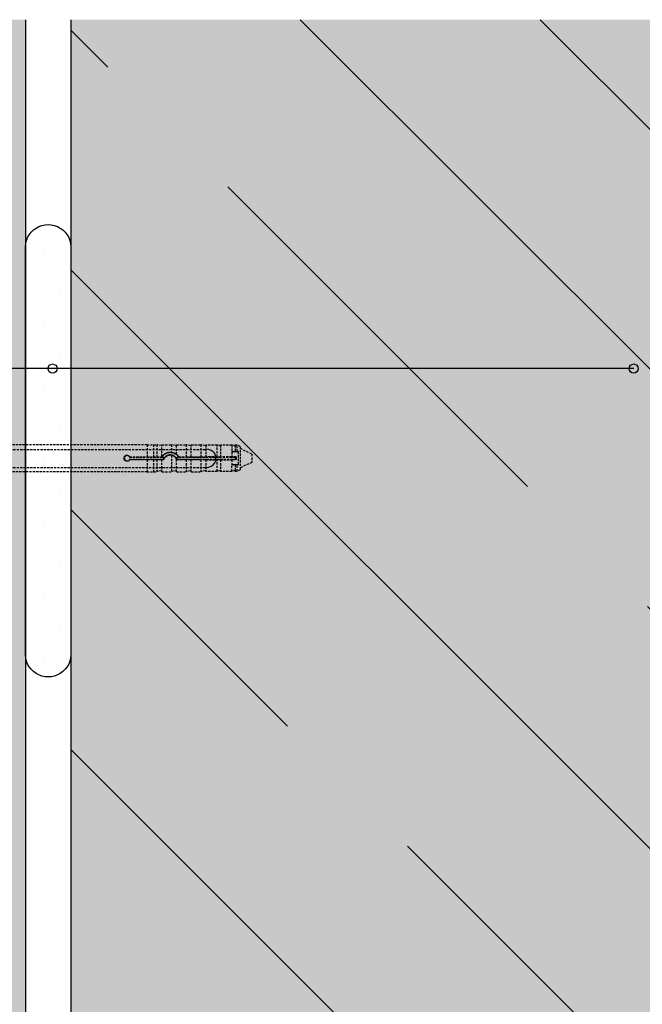
# Model space of a CAD drawing. Extents: x 36 to 2078, y -2215 to -1053.
# Drawn here: x 816 to 953, y -1732 to -1514 of the extents above; entities that cross this region are included whole.
import ezdxf

# ---------------------------------------------------------------- set-up
doc = ezdxf.new("R2010")
doc.units = 0
doc.header["$MEASUREMENT"] = 0
doc.linetypes.add('DASHED', pattern=[0.75, 0.5, -0.25])
for name, color, linetype in [('KOTEVNI_PRVKY', 7, 'CONTINUOUS'), ('POPISY', 1, 'CONTINUOUS'), ('PROFIL_PLAST', 2, 'CONTINUOUS'), ('SRAFY_BETON', 5, 'CONTINUOUS'), ('TEPELNA_IZOLACE', 6, 'CONTINUOUS'), ('TMEL', 3, 'CONTINUOUS'), ('VYPLN_BETON', 254, 'CONTINUOUS'), ('ZDIVO', 7, 'CONTINUOUS')]:
    doc.layers.add(name, color=color, linetype=linetype)
doc.layers.add('VYPLN_TEPELNA_IZOLACE_EPS', color=7, linetype='CONTINUOUS', true_color=0xfdfcf7)

msp = doc.modelspace()

# ---------------------------------------------------------------- hatches: boundary and pattern name
at = {"layer": 'SRAFY_BETON'}
h = msp.add_hatch(dxfattribs=at)
h.set_pattern_fill('ANSI35', color=256, scale=300, angle=90, style=0)
h.paths.add_polyline_path([(1182.15, -1861.18), (1182.15, -1514.18), (827.15, -1514.18), (827.15, -1861.18)])
at = {"layer": 'TMEL'}
h = msp.add_hatch(dxfattribs=at)
h.set_pattern_fill('DOTS', color=256, scale=120, style=0)
h.set_pattern_definition([(-1e-14, (-442.686, 10186.185), (3.75, 7.5), [0, -7.5])])
h.paths.add_polyline_path([(827.15, -1653.96), (827.15, -1565.09, 1.119363), (817.15, -1565.09), (817.15, -1653.96, 1.119363)])
at = {"layer": 'VYPLN_BETON'}
msp.add_hatch(color=256, dxfattribs=at).paths.add_polyline_path([(1182.15, -1861.18), (1182.15, -1514.18), (827.15, -1514.18), (827.15, -1861.18)])
at = {"layer": 'VYPLN_TEPELNA_IZOLACE_EPS'}
h = msp.add_hatch(color=256, dxfattribs=at)
h.paths.add_polyline_path([(817.15, -1861.18), (817.15, -1514.18), (657.15, -1514.18), (657.15, -1578.18), (682.15, -1578.18), (682.15, -1644.18), (657.15, -1644.18), (657.15, -1861.18)])
h.paths.add_polyline_path([(682.15, -1644.18), (682.15, -1578.18), (657.15, -1578.18), (657.15, -1644.18)])

# ---------------------------------------------------------------- linework, layer by layer
at = {"layer": 'KOTEVNI_PRVKY', "linetype": 'DASHED'}
for p, q in [((686.19, -1609.22), (857.14, -1609.22)), ((686.19, -1613.22), (857.33, -1613.22))]:
    msp.add_line(p, q, dxfattribs=at)
at = {"layer": 'KOTEVNI_PRVKY'}
msp.add_arc((857.25, -1611.21), 2, 267.5019, 93.0906, dxfattribs=at)
at = {"layer": 'POPISY'}
msp.add_line((951.6, -1591.34), (432.37, -1591.34), dxfattribs=at)
for centre in [(823.11, -1591.34), (951.6, -1591.34)]:
    msp.add_circle(centre, 1, dxfattribs=at)
at = {"layer": 'PROFIL_PLAST', "linetype": 'DASHED'}
for p, q in [((844, -1608.19), (757.44, -1608.19)), ((844, -1608.19), (844, -1610.85)), ((844, -1608.21), (845.47, -1608.21)), ((845.47, -1608.19), (845.47, -1610.85)), ((845.47, -1608.19), (846.2, -1608.19)), ((846.2, -1608.19), (846.2, -1610.85)), ((847.12, -1608.4), (846.2, -1608.19)), ((847.3, -1610.78), (847.3, -1608.19)), ((847.3, -1608.19), (849.43, -1608.19)), ((849.43, -1608.19), (849.43, -1609.88)), ((850.36, -1608.4), (849.43, -1608.19)), ((850.54, -1610.34), (850.54, -1608.19)), ((850.54, -1608.19), (852.67, -1608.19)), ((852.67, -1608.19), (852.67, -1610.85)), ((853.59, -1608.4), (852.67, -1608.19)), ((853.77, -1610.85), (853.77, -1608.19)), ((853.77, -1608.19), (855.9, -1608.19)), ((855.9, -1608.19), (855.9, -1610.85)), ((856.82, -1608.4), (855.9, -1608.19)), ((857, -1608.28), (857, -1610.85)), ((859.53, -1608.28), (857, -1608.28)), ((859.53, -1610.85), (859.53, -1608.28)), ((860.06, -1608.4), (859.53, -1608.28)), ((860.24, -1608.28), (860.24, -1610.85)), ((862.76, -1608.28), (860.24, -1608.28)), ((862.76, -1608.28), (862.76, -1609.78)), ((863.29, -1608.4), (862.76, -1608.28)), ((863.47, -1608.28), (863.47, -1609.71)), ((863.94, -1608.28), (863.47, -1608.28)), ((864.58, -1608.65), (863.94, -1608.28)), ((863.94, -1609.71), (863.94, -1608.28)), ((864.58, -1608.65), (864.58, -1613.72)), ((867.15, -1610.26), (864.58, -1609.02)), ((840.11, -1610.93), (847.3, -1610.93)), ((847.3, -1611.44), (840.11, -1611.44)), ((840.16, -1610.85), (844, -1610.85)), ((844, -1611.52), (840.16, -1611.52)), ((844, -1610.85), (845.47, -1610.85)), ((844, -1610.85), (844, -1610.85)), ((845.47, -1611.52), (844, -1611.52)), ((844, -1611.52), (844, -1611.52)), ((844, -1611.52), (844, -1614.18)), ((845.47, -1610.85), (846.2, -1610.85)), ((845.47, -1610.85), (845.47, -1610.85)), ((846.2, -1611.52), (845.47, -1611.52)), ((845.47, -1611.52), (845.47, -1611.52)), ((845.47, -1611.52), (845.47, -1614.18)), ((846.2, -1610.85), (847.12, -1610.85)), ((847.12, -1611.51), (846.2, -1611.52)), ((846.2, -1611.52), (846.2, -1614.18)), ((847.3, -1610.79), (847.3, -1610.78)), ((847.3, -1610.93), (847.6, -1610.93)), ((847.6, -1611.44), (847.3, -1611.44)), ((847.3, -1611.52), (847.3, -1611.52)), ((847.65, -1611.52), (847.3, -1611.52)), ((847.3, -1614.18), (847.3, -1611.52)), ((849.43, -1610.55), (849.43, -1614.18)), ((850.54, -1610.34), (850.54, -1610.34)), ((850.54, -1611.33), (850.54, -1611.33)), ((850.54, -1614.18), (850.54, -1611.33)), ((852.67, -1611.52), (850.63, -1611.52)), ((850.68, -1610.93), (850.98, -1610.93)), ((850.98, -1611.44), (850.68, -1611.44)), ((850.98, -1610.93), (863.69, -1610.93)), ((863.69, -1611.44), (850.98, -1611.44)), ((851.02, -1610.85), (852.67, -1610.85)), ((852.67, -1610.85), (853.59, -1610.85)), ((853.59, -1611.51), (852.67, -1611.52)), ((852.67, -1611.52), (852.67, -1614.18)), ((853.77, -1610.85), (853.77, -1610.85)), ((853.77, -1610.85), (855.9, -1610.85)), ((853.77, -1611.52), (853.77, -1611.52)), ((853.77, -1614.18), (853.77, -1611.52)), ((855.9, -1611.52), (853.77, -1611.52)), ((855.9, -1610.85), (856.82, -1610.85)), ((856.82, -1611.51), (855.9, -1611.52)), ((855.9, -1611.52), (855.9, -1614.18)), ((859.53, -1610.85), (857, -1610.85)), ((857, -1611.52), (859.53, -1611.52)), ((857, -1611.52), (857, -1614.09)), ((859.53, -1610.85), (860.06, -1610.85)), ((860.06, -1611.51), (859.53, -1611.52)), ((859.53, -1614.09), (859.53, -1611.52)), ((862.74, -1610.85), (860.24, -1610.85)), ((860.24, -1611.52), (862.74, -1611.52)), ((860.24, -1611.52), (860.24, -1614.09)), ((862.74, -1609.86), (862.74, -1610.85)), ((862.74, -1610.91), (862.74, -1610.85)), ((862.74, -1611.52), (862.74, -1611.45)), ((862.74, -1611.52), (862.74, -1612.51)), ((862.88, -1609.71), (863.29, -1609.71)), ((863.71, -1610.91), (862.88, -1610.91)), ((862.88, -1611.45), (863.71, -1611.45)), ((863.29, -1609.71), (863.47, -1609.71)), ((863.47, -1609.71), (863.94, -1609.71)), ((863.69, -1610.93), (863.71, -1610.91)), ((863.69, -1610.93), (863.69, -1611.44)), ((863.69, -1611.44), (863.71, -1611.45)), ((863.71, -1611.45), (863.71, -1610.91)), ((863.94, -1609.71), (864.06, -1609.71)), ((864.21, -1612.51), (864.21, -1609.86)), ((867.15, -1610.26), (867.15, -1612.1)), ((862.76, -1614.09), (862.76, -1612.59)), ((863.29, -1612.65), (862.88, -1612.65)), ((863.47, -1612.65), (863.29, -1612.65)), ((863.94, -1612.65), (863.47, -1612.65)), ((863.47, -1612.65), (863.47, -1614.09)), ((864.06, -1612.65), (863.94, -1612.65)), ((863.94, -1614.09), (863.94, -1612.65)), ((864.58, -1613.72), (863.94, -1614.09)), ((867.15, -1612.1), (864.58, -1613.35)), ((844, -1614.18), (757.44, -1614.18)), ((844, -1614.16), (845.47, -1614.16)), ((845.47, -1614.18), (846.2, -1614.18)), ((847.12, -1613.96), (846.2, -1614.18)), ((847.3, -1614.18), (849.43, -1614.18)), ((850.36, -1613.96), (849.43, -1614.18)), ((850.54, -1614.18), (852.67, -1614.18)), ((853.59, -1613.96), (852.67, -1614.18)), ((853.77, -1614.18), (855.9, -1614.18)), ((856.82, -1613.96), (855.9, -1614.18)), ((859.53, -1614.09), (857, -1614.09)), ((860.06, -1613.96), (859.53, -1614.09)), ((862.76, -1614.09), (860.24, -1614.09)), ((863.29, -1613.96), (862.76, -1614.09)), ((863.94, -1614.09), (863.47, -1614.09))]:
    msp.add_line(p, q, dxfattribs=at)
at = {"layer": 'PROFIL_PLAST'}
for p, q in [((840.16, -1611.5), (840.16, -1611.5)), ((840.17, -1611.5), (840.16, -1611.5)), ((840.16, -1611.51), (840.16, -1611.51)), ((840.16, -1611.51), (840.16, -1611.51)), ((840.16, -1611.51), (840.16, -1611.51)), ((840.16, -1611.51), (840.16, -1611.51)), ((840.16, -1611.51), (840.16, -1611.51)), ((840.16, -1611.51), (840.16, -1611.51)), ((840.16, -1611.51), (840.16, -1611.51)), ((840.16, -1611.51), (840.16, -1611.51)), ((840.17, -1611.51), (840.16, -1611.51)), ((840.16, -1611.51), (840.16, -1611.51)), ((840.16, -1611.51), (840.16, -1611.51)), ((840.16, -1611.52), (840.16, -1611.52)), ((840.16, -1611.52), (840.16, -1611.52)), ((840.16, -1611.52), (840.16, -1611.52)), ((840.16, -1611.52), (840.17, -1611.52)), ((840.16, -1611.52), (840.16, -1611.52)), ((840.16, -1611.52), (840.17, -1611.52)), ((840.17, -1611.52), (840.16, -1611.52)), ((840.16, -1611.53), (840.16, -1611.53)), ((840.16, -1611.53), (840.16, -1611.53)), ((840.17, -1611.53), (840.16, -1611.53)), ((840.16, -1611.53), (840.16, -1611.53)), ((840.17, -1611.53), (840.16, -1611.53)), ((840.16, -1611.53), (840.17, -1611.53)), ((840.17, -1611.5), (840.17, -1611.5)), ((840.17, -1611.5), (840.17, -1611.5)), ((840.17, -1611.5), (840.17, -1611.5)), ((840.17, -1611.5), (840.17, -1611.5)), ((840.17, -1611.5), (840.17, -1611.5)), ((840.17, -1611.5), (840.17, -1611.5)), ((840.17, -1611.52), (840.17, -1611.52)), ((840.17, -1611.53), (840.17, -1611.53)), ((840.17, -1611.53), (840.17, -1611.53)), ((840.17, -1611.53), (840.17, -1611.53)), ((847.65, -1611.5), (847.65, -1611.5)), ((847.65, -1611.5), (847.65, -1611.5)), ((847.65, -1611.5), (847.65, -1611.5)), ((847.65, -1611.5), (847.65, -1611.5)), ((847.65, -1611.5), (847.65, -1611.5)), ((847.66, -1611.5), (847.65, -1611.5)), ((847.66, -1611.5), (847.65, -1611.5)), ((847.65, -1611.5), (847.65, -1611.5)), ((847.65, -1611.5), (847.65, -1611.5)), ((847.65, -1611.51), (847.65, -1611.51)), ((847.65, -1611.51), (847.65, -1611.51)), ((847.65, -1611.51), (847.65, -1611.51)), ((847.65, -1611.51), (847.65, -1611.51)), ((847.65, -1611.51), (847.65, -1611.51)), ((847.65, -1611.51), (847.65, -1611.51)), ((847.65, -1611.51), (847.65, -1611.51)), ((847.65, -1611.51), (847.66, -1611.51)), ((847.65, -1611.51), (847.65, -1611.51)), ((847.65, -1611.52), (847.66, -1611.52)), ((847.65, -1611.52), (847.65, -1611.52)), ((847.65, -1611.52), (847.65, -1611.52)), ((847.65, -1611.52), (847.65, -1611.52)), ((847.66, -1611.52), (847.65, -1611.52)), ((847.65, -1611.52), (847.65, -1611.52)), ((847.66, -1611.52), (847.65, -1611.52)), ((847.65, -1611.52), (847.66, -1611.52)), ((847.65, -1611.52), (847.66, -1611.52)), ((847.66, -1611.52), (847.65, -1611.52)), ((847.66, -1611.49), (847.66, -1611.49)), ((847.66, -1611.49), (847.66, -1611.49)), ((847.66, -1611.49), (847.66, -1611.49)), ((847.66, -1611.49), (847.66, -1611.49)), ((847.66, -1611.49), (847.66, -1611.49)), ((847.66, -1611.52), (847.66, -1611.52)), ((847.66, -1611.52), (847.66, -1611.52)), ((847.66, -1611.52), (847.66, -1611.52)), ((863.7, -1611.42), (863.69, -1611.42)), ((863.69, -1611.43), (863.69, -1611.44)), ((863.69, -1611.43), (863.69, -1611.43)), ((863.69, -1611.43), (863.7, -1611.43)), ((863.7, -1611.43), (863.69, -1611.43)), ((863.7, -1611.43), (863.69, -1611.43)), ((863.7, -1611.43), (863.69, -1611.43)), ((863.69, -1611.44), (863.69, -1611.44)), ((863.7, -1611.44), (863.69, -1611.44)), ((863.69, -1611.44), (863.7, -1611.44)), ((863.7, -1611.44), (863.69, -1611.44)), ((863.69, -1611.45), (863.69, -1611.44)), ((863.69, -1611.44), (863.7, -1611.44)), ((863.69, -1611.45), (863.69, -1611.45)), ((863.7, -1611.45), (863.69, -1611.45)), ((863.69, -1611.45), (863.7, -1611.45)), ((863.7, -1611.45), (863.69, -1611.45)), ((863.69, -1611.45), (863.7, -1611.45)), ((863.7, -1611.45), (863.69, -1611.45)), ((863.7, -1611.42), (863.7, -1611.42)), ((863.7, -1611.42), (863.7, -1611.42)), ((863.7, -1611.42), (863.7, -1611.42)), ((863.7, -1611.42), (863.7, -1611.42)), ((863.7, -1611.42), (863.7, -1611.42)), ((863.7, -1611.43), (863.7, -1611.43)), ((863.7, -1611.43), (863.7, -1611.43)), ((863.7, -1611.43), (863.7, -1611.43)), ((863.7, -1611.43), (863.7, -1611.44)), ((863.7, -1611.43), (863.7, -1611.44)), ((863.7, -1611.43), (863.7, -1611.43)), ((863.7, -1611.44), (863.7, -1611.44)), ((863.7, -1611.44), (863.7, -1611.45)), ((863.7, -1611.45), (863.7, -1611.45)), ((863.7, -1611.45), (863.7, -1611.45)), ((863.7, -1611.45), (863.7, -1611.45)), ((863.7, -1611.45), (863.7, -1611.45))]:
    msp.add_line(p, q, dxfattribs=at)
at = {"layer": 'PROFIL_PLAST', "linetype": 'DASHED'}
for points in [[(840.16, -1611.52), (840.08, -1611.63), (839.97, -1611.73), (839.84, -1611.8), (839.7, -1611.84), (839.56, -1611.85), (839.41, -1611.82), (839.28, -1611.77), (839.16, -1611.69), (839.06, -1611.59), (838.98, -1611.46), (838.93, -1611.32), (838.92, -1611.18), (838.93, -1611.04), (838.98, -1610.9), (839.06, -1610.78), (839.16, -1610.67), (839.28, -1610.59), (839.41, -1610.54), (839.56, -1610.52), (839.7, -1610.53), (839.84, -1610.57), (839.97, -1610.64), (840.08, -1610.73), (840.16, -1610.85)], [(840.11, -1610.93), (840.12, -1610.92), (840.12, -1610.92), (840.12, -1610.92), (840.12, -1610.91), (840.12, -1610.91), (840.13, -1610.91), (840.13, -1610.9), (840.13, -1610.9), (840.13, -1610.9), (840.13, -1610.89), (840.14, -1610.89), (840.14, -1610.89), (840.14, -1610.88), (840.14, -1610.88), (840.14, -1610.88), (840.15, -1610.87), (840.15, -1610.87), (840.15, -1610.87), (840.15, -1610.86), (840.15, -1610.86), (840.16, -1610.86), (840.16, -1610.85), (840.16, -1610.85), (840.16, -1610.85)], [(840.11, -1611.44), (840.12, -1611.44), (840.12, -1611.45), (840.12, -1611.45), (840.12, -1611.45), (840.12, -1611.46), (840.13, -1611.46), (840.13, -1611.46), (840.13, -1611.46), (840.13, -1611.47), (840.13, -1611.47), (840.14, -1611.47), (840.14, -1611.48), (840.14, -1611.48), (840.14, -1611.48), (840.14, -1611.49), (840.15, -1611.49), (840.15, -1611.49), (840.15, -1611.5), (840.15, -1611.5), (840.15, -1611.5), (840.16, -1611.51), (840.16, -1611.51), (840.16, -1611.51), (840.16, -1611.52)], [(847.12, -1610.85), (847.13, -1610.85), (847.13, -1610.85), (847.14, -1610.85), (847.15, -1610.85), (847.15, -1610.85), (847.16, -1610.85), (847.17, -1610.85), (847.17, -1610.85), (847.18, -1610.85), (847.18, -1610.85), (847.19, -1610.85), (847.2, -1610.85), (847.2, -1610.85), (847.21, -1610.85), (847.21, -1610.85), (847.22, -1610.85), (847.22, -1610.85), (847.23, -1610.85), (847.24, -1610.85), (847.24, -1610.85), (847.25, -1610.85), (847.25, -1610.85), (847.26, -1610.85), (847.26, -1610.85)], [(847.3, -1611.52), (847.3, -1611.52), (847.3, -1611.52), (847.3, -1611.51), (847.3, -1611.51), (847.29, -1611.51), (847.29, -1611.51), (847.28, -1611.51), (847.28, -1611.51), (847.27, -1611.51), (847.26, -1611.51), (847.26, -1611.51), (847.25, -1611.51), (847.24, -1611.51), (847.23, -1611.51), (847.22, -1611.51), (847.21, -1611.51), (847.2, -1611.51), (847.19, -1611.51), (847.18, -1611.51), (847.17, -1611.51), (847.16, -1611.51), (847.14, -1611.51), (847.13, -1611.51), (847.12, -1611.51)], [(847.26, -1610.85), (847.26, -1610.85), (847.27, -1610.84), (847.27, -1610.84), (847.27, -1610.84), (847.27, -1610.83), (847.28, -1610.83), (847.28, -1610.82), (847.28, -1610.82), (847.28, -1610.82), (847.29, -1610.81), (847.29, -1610.81), (847.29, -1610.81), (847.29, -1610.8), (847.29, -1610.8), (847.3, -1610.8), (847.3, -1610.8), (847.3, -1610.79), (847.3, -1610.79), (847.3, -1610.79), (847.3, -1610.79), (847.3, -1610.79), (847.3, -1610.79), (847.3, -1610.79), (847.3, -1610.79)], [(847.3, -1610.93), (847.3, -1610.92), (847.3, -1610.92), (847.29, -1610.92), (847.29, -1610.91), (847.29, -1610.91), (847.29, -1610.91), (847.29, -1610.9), (847.29, -1610.9), (847.28, -1610.9), (847.28, -1610.89), (847.28, -1610.89), (847.28, -1610.89), (847.28, -1610.89), (847.28, -1610.88), (847.27, -1610.88), (847.27, -1610.88), (847.27, -1610.87), (847.27, -1610.87), (847.27, -1610.87), (847.27, -1610.86), (847.26, -1610.86), (847.26, -1610.86), (847.26, -1610.85), (847.26, -1610.85)], [(847.3, -1610.78), (847.37, -1610.7), (847.43, -1610.62), (847.5, -1610.55), (847.57, -1610.48), (847.65, -1610.41), (847.72, -1610.35), (847.8, -1610.29), (847.88, -1610.24), (847.97, -1610.18), (848.06, -1610.13), (848.15, -1610.09), (848.24, -1610.05), (848.34, -1610.01), (848.43, -1609.97), (848.53, -1609.94), (848.63, -1609.92), (848.73, -1609.9), (848.84, -1609.88), (848.94, -1609.87), (849.04, -1609.86), (849.14, -1609.86), (849.23, -1609.86), (849.33, -1609.87), (849.43, -1609.88)], [(847.6, -1611.44), (847.6, -1611.44), (847.61, -1611.45), (847.61, -1611.45), (847.61, -1611.45), (847.61, -1611.46), (847.61, -1611.46), (847.62, -1611.46), (847.62, -1611.47), (847.62, -1611.47), (847.62, -1611.47), (847.62, -1611.48), (847.63, -1611.48), (847.63, -1611.48), (847.63, -1611.49), (847.63, -1611.49), (847.63, -1611.49), (847.64, -1611.5), (847.64, -1611.5), (847.64, -1611.5), (847.64, -1611.5), (847.65, -1611.51), (847.65, -1611.51), (847.65, -1611.51), (847.65, -1611.52)], [(849.43, -1610.55), (849.34, -1610.54), (849.25, -1610.53), (849.16, -1610.52), (849.08, -1610.53), (848.99, -1610.53), (848.9, -1610.54), (848.81, -1610.56), (848.72, -1610.58), (848.63, -1610.61), (848.54, -1610.64), (848.45, -1610.68), (848.37, -1610.72), (848.29, -1610.77), (848.22, -1610.82), (848.14, -1610.87), (848.07, -1610.93), (848.01, -1610.99), (847.95, -1611.06), (847.89, -1611.12), (847.83, -1611.2), (847.78, -1611.27), (847.73, -1611.35), (847.69, -1611.43), (847.65, -1611.52)], [(849.43, -1609.88), (849.47, -1609.89), (849.51, -1609.89), (849.55, -1609.9), (849.59, -1609.91), (849.63, -1609.92), (849.67, -1609.93), (849.71, -1609.94), (849.75, -1609.95), (849.79, -1609.96), (849.83, -1609.97), (849.87, -1609.98), (849.91, -1610), (849.95, -1610.01), (849.99, -1610.03), (850.02, -1610.04), (850.06, -1610.06), (850.1, -1610.08), (850.14, -1610.1), (850.18, -1610.11), (850.21, -1610.13), (850.25, -1610.15), (850.29, -1610.17), (850.32, -1610.2), (850.36, -1610.22)], [(850.36, -1611.07), (850.33, -1611.04), (850.3, -1611.01), (850.27, -1610.98), (850.23, -1610.95), (850.2, -1610.92), (850.17, -1610.89), (850.13, -1610.86), (850.1, -1610.83), (850.06, -1610.81), (850.02, -1610.78), (849.98, -1610.76), (849.94, -1610.74), (849.9, -1610.71), (849.86, -1610.69), (849.82, -1610.67), (849.78, -1610.65), (849.74, -1610.64), (849.7, -1610.62), (849.65, -1610.61), (849.61, -1610.59), (849.57, -1610.58), (849.52, -1610.57), (849.48, -1610.56), (849.43, -1610.55)], [(850.36, -1610.22), (850.37, -1610.22), (850.38, -1610.23), (850.39, -1610.24), (850.4, -1610.25), (850.41, -1610.25), (850.42, -1610.26), (850.43, -1610.27), (850.44, -1610.27), (850.45, -1610.28), (850.46, -1610.29), (850.47, -1610.29), (850.48, -1610.3), (850.49, -1610.3), (850.49, -1610.31), (850.5, -1610.31), (850.51, -1610.32), (850.51, -1610.32), (850.52, -1610.33), (850.52, -1610.33), (850.53, -1610.33), (850.53, -1610.34), (850.53, -1610.34), (850.54, -1610.34), (850.54, -1610.34)], [(850.54, -1611.33), (850.54, -1611.33), (850.54, -1611.32), (850.53, -1611.32), (850.53, -1611.31), (850.53, -1611.31), (850.52, -1611.3), (850.52, -1611.29), (850.51, -1611.28), (850.5, -1611.27), (850.5, -1611.26), (850.49, -1611.25), (850.48, -1611.24), (850.47, -1611.22), (850.46, -1611.21), (850.46, -1611.2), (850.45, -1611.18), (850.44, -1611.17), (850.42, -1611.15), (850.41, -1611.14), (850.4, -1611.13), (850.39, -1611.11), (850.38, -1611.1), (850.37, -1611.08), (850.36, -1611.07)], [(850.54, -1610.34), (850.56, -1610.35), (850.58, -1610.37), (850.6, -1610.39), (850.63, -1610.41), (850.65, -1610.43), (850.67, -1610.44), (850.69, -1610.46), (850.71, -1610.48), (850.73, -1610.5), (850.75, -1610.52), (850.77, -1610.55), (850.8, -1610.57), (850.82, -1610.59), (850.84, -1610.61), (850.86, -1610.63), (850.88, -1610.66), (850.89, -1610.68), (850.91, -1610.7), (850.93, -1610.73), (850.95, -1610.75), (850.97, -1610.77), (850.99, -1610.8), (851.01, -1610.82), (851.02, -1610.85)], [(850.63, -1611.52), (850.63, -1611.51), (850.62, -1611.5), (850.62, -1611.49), (850.62, -1611.49), (850.61, -1611.48), (850.61, -1611.47), (850.6, -1611.46), (850.6, -1611.45), (850.6, -1611.45), (850.59, -1611.44), (850.59, -1611.43), (850.59, -1611.42), (850.58, -1611.42), (850.58, -1611.41), (850.57, -1611.4), (850.57, -1611.39), (850.57, -1611.39), (850.56, -1611.38), (850.56, -1611.37), (850.55, -1611.36), (850.55, -1611.35), (850.55, -1611.35), (850.54, -1611.34), (850.54, -1611.33)], [(850.68, -1611.44), (850.68, -1611.44), (850.68, -1611.45), (850.67, -1611.45), (850.67, -1611.45), (850.67, -1611.46), (850.67, -1611.46), (850.67, -1611.46), (850.66, -1611.47), (850.66, -1611.47), (850.66, -1611.47), (850.66, -1611.48), (850.65, -1611.48), (850.65, -1611.48), (850.65, -1611.49), (850.65, -1611.49), (850.65, -1611.49), (850.64, -1611.5), (850.64, -1611.5), (850.64, -1611.5), (850.64, -1611.5), (850.64, -1611.51), (850.63, -1611.51), (850.63, -1611.51), (850.63, -1611.52)], [(850.98, -1610.93), (850.98, -1610.92), (850.99, -1610.92), (850.99, -1610.92), (850.99, -1610.91), (850.99, -1610.91), (850.99, -1610.91), (850.99, -1610.9), (851, -1610.9), (851, -1610.9), (851, -1610.89), (851, -1610.89), (851, -1610.89), (851, -1610.88), (851.01, -1610.88), (851.01, -1610.88), (851.01, -1610.87), (851.01, -1610.87), (851.01, -1610.87), (851.01, -1610.86), (851.02, -1610.86), (851.02, -1610.86), (851.02, -1610.85), (851.02, -1610.85), (851.02, -1610.85)], [(853.59, -1610.85), (853.6, -1610.85), (853.61, -1610.85), (853.62, -1610.85), (853.63, -1610.85), (853.65, -1610.85), (853.66, -1610.85), (853.67, -1610.85), (853.68, -1610.85), (853.69, -1610.85), (853.7, -1610.85), (853.71, -1610.85), (853.72, -1610.85), (853.72, -1610.85), (853.73, -1610.85), (853.74, -1610.85), (853.75, -1610.85), (853.75, -1610.85), (853.76, -1610.85), (853.76, -1610.85), (853.76, -1610.85), (853.77, -1610.85), (853.77, -1610.85), (853.77, -1610.85), (853.77, -1610.85)], [(853.77, -1611.52), (853.77, -1611.52), (853.77, -1611.52), (853.77, -1611.51), (853.76, -1611.51), (853.76, -1611.51), (853.76, -1611.51), (853.75, -1611.51), (853.75, -1611.51), (853.74, -1611.51), (853.73, -1611.51), (853.72, -1611.51), (853.72, -1611.51), (853.71, -1611.51), (853.7, -1611.51), (853.69, -1611.51), (853.68, -1611.51), (853.67, -1611.51), (853.66, -1611.51), (853.65, -1611.51), (853.63, -1611.51), (853.62, -1611.51), (853.61, -1611.51), (853.6, -1611.51), (853.59, -1611.51)], [(856.82, -1610.85), (856.83, -1610.85), (856.85, -1610.85), (856.86, -1610.85), (856.86, -1610.85), (856.88, -1610.85), (856.89, -1610.85), (856.9, -1610.85), (856.91, -1610.85), (856.91, -1610.85), (856.92, -1610.85), (856.93, -1610.85), (856.94, -1610.85), (856.95, -1610.85), (856.96, -1610.85), (856.96, -1610.85), (856.97, -1610.85), (856.98, -1610.85), (856.98, -1610.85), (856.99, -1610.85), (856.99, -1610.85), (857, -1610.85), (857, -1610.85), (857, -1610.85), (857, -1610.85)], [(857, -1611.52), (857, -1611.51), (857, -1611.51), (857, -1611.51), (856.99, -1611.51), (856.99, -1611.51), (856.98, -1611.51), (856.98, -1611.51), (856.97, -1611.51), (856.96, -1611.51), (856.96, -1611.51), (856.95, -1611.51), (856.94, -1611.51), (856.93, -1611.51), (856.92, -1611.51), (856.91, -1611.51), (856.91, -1611.51), (856.9, -1611.51), (856.89, -1611.51), (856.88, -1611.51), (856.86, -1611.51), (856.86, -1611.51), (856.85, -1611.51), (856.83, -1611.51), (856.82, -1611.51)], [(860.06, -1610.85), (860.07, -1610.85), (860.08, -1610.85), (860.09, -1610.85), (860.1, -1610.85), (860.11, -1610.85), (860.12, -1610.85), (860.13, -1610.85), (860.14, -1610.85), (860.15, -1610.85), (860.16, -1610.85), (860.17, -1610.85), (860.18, -1610.85), (860.18, -1610.85), (860.19, -1610.85), (860.2, -1610.85), (860.21, -1610.85), (860.21, -1610.85), (860.22, -1610.85), (860.22, -1610.85), (860.23, -1610.85), (860.23, -1610.85), (860.23, -1610.85), (860.24, -1610.85), (860.24, -1610.85)], [(860.24, -1611.52), (860.24, -1611.51), (860.23, -1611.51), (860.23, -1611.51), (860.23, -1611.51), (860.22, -1611.51), (860.22, -1611.51), (860.21, -1611.51), (860.21, -1611.51), (860.2, -1611.51), (860.19, -1611.51), (860.18, -1611.51), (860.18, -1611.51), (860.17, -1611.51), (860.16, -1611.51), (860.15, -1611.51), (860.14, -1611.51), (860.13, -1611.51), (860.12, -1611.51), (860.11, -1611.51), (860.1, -1611.51), (860.09, -1611.51), (860.08, -1611.51), (860.07, -1611.51), (860.06, -1611.51)], [(862.76, -1609.78), (862.76, -1609.78), (862.76, -1609.78), (862.76, -1609.79), (862.75, -1609.79), (862.75, -1609.79), (862.75, -1609.8), (862.75, -1609.8), (862.75, -1609.8), (862.75, -1609.81), (862.75, -1609.81), (862.75, -1609.81), (862.74, -1609.82), (862.74, -1609.82), (862.74, -1609.82), (862.74, -1609.83), (862.74, -1609.83), (862.74, -1609.84), (862.74, -1609.84), (862.74, -1609.84), (862.74, -1609.85), (862.74, -1609.85), (862.74, -1609.85), (862.74, -1609.86), (862.74, -1609.86)], [(862.74, -1610.91), (862.74, -1610.91), (862.75, -1610.91), (862.76, -1610.91), (862.78, -1610.91), (862.8, -1610.91), (862.83, -1610.91), (862.86, -1610.91), (862.88, -1610.91)], [(862.88, -1611.45), (862.86, -1611.45), (862.83, -1611.45), (862.8, -1611.45), (862.78, -1611.45), (862.76, -1611.45), (862.75, -1611.45), (862.74, -1611.45), (862.74, -1611.45)], [(862.88, -1609.71), (862.88, -1609.71), (862.87, -1609.71), (862.87, -1609.71), (862.86, -1609.71), (862.85, -1609.72), (862.85, -1609.72), (862.84, -1609.72), (862.84, -1609.72), (862.83, -1609.72), (862.82, -1609.73), (862.82, -1609.73), (862.81, -1609.73), (862.81, -1609.73), (862.8, -1609.74), (862.8, -1609.74), (862.79, -1609.74), (862.79, -1609.75), (862.78, -1609.75), (862.78, -1609.76), (862.78, -1609.76), (862.77, -1609.76), (862.77, -1609.77), (862.77, -1609.77), (862.76, -1609.78)], [(864.21, -1609.86), (864.21, -1609.85), (864.21, -1609.84), (864.21, -1609.83), (864.2, -1609.82), (864.2, -1609.81), (864.2, -1609.8), (864.19, -1609.79), (864.19, -1609.79), (864.18, -1609.78), (864.18, -1609.77), (864.17, -1609.76), (864.16, -1609.75), (864.16, -1609.75), (864.15, -1609.74), (864.14, -1609.74), (864.13, -1609.73), (864.12, -1609.73), (864.11, -1609.72), (864.1, -1609.72), (864.1, -1609.72), (864.09, -1609.71), (864.08, -1609.71), (864.07, -1609.71), (864.06, -1609.71)], [(862.74, -1612.51), (862.74, -1612.51), (862.74, -1612.51), (862.74, -1612.52), (862.74, -1612.52), (862.74, -1612.52), (862.74, -1612.53), (862.74, -1612.53), (862.74, -1612.53), (862.74, -1612.54), (862.74, -1612.54), (862.74, -1612.54), (862.74, -1612.55), (862.75, -1612.55), (862.75, -1612.55), (862.75, -1612.56), (862.75, -1612.56), (862.75, -1612.56), (862.75, -1612.57), (862.75, -1612.57), (862.75, -1612.57), (862.76, -1612.58), (862.76, -1612.58), (862.76, -1612.58), (862.76, -1612.59)], [(862.76, -1612.59), (862.77, -1612.59), (862.77, -1612.6), (862.77, -1612.6), (862.78, -1612.6), (862.78, -1612.61), (862.78, -1612.61), (862.79, -1612.62), (862.79, -1612.62), (862.8, -1612.62), (862.8, -1612.63), (862.81, -1612.63), (862.81, -1612.63), (862.82, -1612.64), (862.82, -1612.64), (862.83, -1612.64), (862.84, -1612.64), (862.84, -1612.65), (862.85, -1612.65), (862.85, -1612.65), (862.86, -1612.65), (862.87, -1612.65), (862.87, -1612.65), (862.88, -1612.65), (862.88, -1612.65)], [(864.06, -1612.65), (864.07, -1612.65), (864.08, -1612.65), (864.09, -1612.65), (864.1, -1612.65), (864.1, -1612.65), (864.11, -1612.64), (864.12, -1612.64), (864.13, -1612.63), (864.14, -1612.63), (864.15, -1612.62), (864.16, -1612.62), (864.16, -1612.61), (864.17, -1612.6), (864.18, -1612.6), (864.18, -1612.59), (864.19, -1612.58), (864.19, -1612.57), (864.2, -1612.56), (864.2, -1612.55), (864.2, -1612.54), (864.21, -1612.53), (864.21, -1612.52), (864.21, -1612.51), (864.21, -1612.51)]]:
    msp.add_lwpolyline(points, dxfattribs=at)
at = {"layer": 'PROFIL_PLAST'}
for centre in [(840.17, -1611.5), (847.66, -1611.49), (863.7, -1611.42)]:
    msp.add_circle(centre, 0.001, dxfattribs=at)
at = {"layer": 'PROFIL_PLAST', "linetype": 'DASHED'}
for centre, radius, start, end in [((847.16, -1608.26), 0.147, 256.8, 0), ((850.39, -1608.26), 0.147, 256.8, 0), ((853.62, -1608.26), 0.147, 256.8, 0), ((856.86, -1608.26), 0.147, 256.8, 352.6704), ((860.09, -1608.26), 0.147, 256.8, 352.6704), ((863.33, -1608.26), 0.147, 256.8, 352.6704), ((839.59, -1611.18), 0.588, 25.9445, 334.0555), ((849.14, -1612.14), 2.2, 33.367, 146.633), ((849.14, -1610.23), 1.69, 204.3962, 214.4174), ((849.14, -1612.14), 1.69, 145.5826, 155.6038), ((849.14, -1612.14), 1.69, 34.4174, 145.5826), ((849.14, -1610.23), 1.69, 325.5826, 335.6038), ((849.14, -1612.14), 1.69, 24.3962, 34.4174), ((847.16, -1614.1), 0.147, 0, 103.2), ((850.39, -1614.1), 0.147, 0, 103.2), ((853.62, -1614.1), 0.147, 0, 103.2), ((856.86, -1614.1), 0.147, 7.3296, 103.2), ((860.09, -1614.1), 0.147, 7.3296, 103.2), ((863.33, -1614.1), 0.147, 7.3296, 103.2)]:
    msp.add_arc(centre, radius, start, end, dxfattribs=at)
at = {"layer": 'TEPELNA_IZOLACE'}
msp.add_line((817.15, -1514.18), (817.15, -1861.18), dxfattribs=at)
at = {"layer": 'TMEL'}
msp.add_lwpolyline([(827.15, -1653.96, -1.119363), (817.15, -1653.96), (817.15, -1565.09, -1.119363), (827.15, -1565.09)], format="xyb", close=True, dxfattribs=at)
at = {"layer": 'ZDIVO'}
msp.add_line((827.15, -1514.18), (827.15, -1861.18), dxfattribs=at)

doc.saveas('drawing.dxf')
